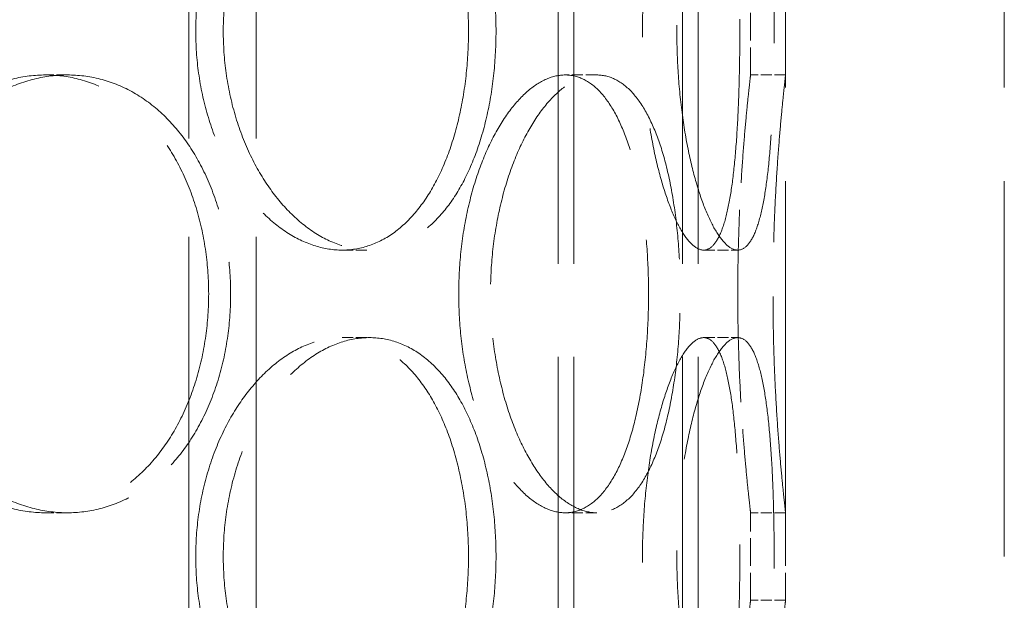
# Model space of a CAD drawing. Units: millimetres. Extents: x 0 to 9609, y 0 to 5940.
# Drawn here: x 2358 to 2471, y 4522 to 4589 of the extents above; entities that cross this region are included whole.
import ezdxf

# ---------------------------------------------------------------- set-up
doc = ezdxf.new("R2010")
doc.units = ezdxf.units.MM
doc.header["$LTSCALE"] = 20
doc.linetypes.add('DASHED', pattern=[0.2068, 0.1655, -0.0413])
doc.layers.add('Hidden (ISO)', color=1, linetype='DASHED', lineweight=18, true_color=0xff0000)

msp = doc.modelspace()

# ---------------------------------------------------------------- linework, layer by layer
at = {"layer": 'Hidden (ISO)', "ltscale": 12.827039}
for p, q in [((2419.536, 4136.286), (2419.536, 5144.286)), ((2421.336, 4136.286), (2421.336, 5144.286)), ((2433.736, 4136.286), (2433.736, 5144.286)), ((2435.536, 4136.286), (2435.536, 5144.286))]:
    msp.add_line(p, q, dxfattribs=at)
at = {"layer": 'Hidden (ISO)', "ltscale": 12.952473}
for p, q in [((2445.536, 4152.286), (2445.536, 4902.286)), ((2470.536, 4152.286), (2470.536, 4902.286))]:
    msp.add_line(p, q, dxfattribs=at)
at = {"layer": 'Hidden (ISO)', "ltscale": 13.600097}
for p, q in [((2377.336, 4406.286), (2377.336, 4631.286)), ((2385.036, 4406.286), (2385.036, 4631.286))]:
    msp.add_line(p, q, dxfattribs=at)
at = {"layer": 'Hidden (ISO)', "ltscale": 0.951788}
for p, q in [((2441.536, 4582.286), (2441.536, 4592.286)), ((2445.536, 4582.286), (2445.536, 4592.286)), ((2441.536, 4522.286), (2441.536, 4532.286)), ((2445.536, 4522.286), (2445.536, 4532.286))]:
    msp.add_line(p, q, dxfattribs=at)
at = {"layer": 'Hidden (ISO)', "ltscale": 0.380655}
for p, q in [((2363.457, 4582.286), (2360.963, 4582.286)), ((2423.948, 4582.286), (2420.344, 4582.286)), ((2445.536, 4582.286), (2441.536, 4582.286)), ((2394.848, 4562.286), (2397.976, 4562.286)), ((2436.171, 4562.286), (2440.071, 4562.286)), ((2394.848, 4552.286), (2397.976, 4552.286)), ((2436.171, 4552.286), (2440.071, 4552.286)), ((2363.457, 4532.286), (2360.963, 4532.286)), ((2423.948, 4532.286), (2420.344, 4532.286)), ((2445.536, 4532.286), (2441.536, 4532.286)), ((2445.536, 4522.286), (2441.536, 4522.286))]:
    msp.add_line(p, q, dxfattribs=at)
at = {"layer": 'Hidden (ISO)', "ltscale": 12.670294}
for points in [[(2409.29, 4587.286), (2409.29, 4588.857), (2409.21, 4590.482), (2408.872, 4593.712), (2408.615, 4595.318), (2407.927, 4598.397), (2407.497, 4599.873), (2406.493, 4602.602), (2405.918, 4603.855), (2404.679, 4606.073), (2403.972, 4607.114), (2402.41, 4608.949), (2401.555, 4609.743), (2399.742, 4611.02), (2398.784, 4611.502), (2396.827, 4612.136), (2395.828, 4612.286), (2393.869, 4612.286), (2392.842, 4612.136), (2390.772, 4611.502), (2389.727, 4611.02), (2387.7, 4609.743), (2386.715, 4608.949), (2384.874, 4607.114), (2384.018, 4606.073), (2382.491, 4603.855), (2381.768, 4602.602), (2380.484, 4599.873), (2379.923, 4598.397), (2379.02, 4595.318), (2378.675, 4593.712), (2378.223, 4590.482), (2378.116, 4588.857), (2378.116, 4585.715), (2378.223, 4584.091), (2378.675, 4580.861), (2379.02, 4579.255), (2379.923, 4576.175), (2380.484, 4574.7), (2381.768, 4571.971), (2382.491, 4570.718), (2384.018, 4568.5), (2384.874, 4567.459), (2386.715, 4565.623), (2387.7, 4564.829), (2389.727, 4563.553), (2390.772, 4563.07), (2392.842, 4562.437), (2393.869, 4562.286), (2395.828, 4562.286), (2396.827, 4562.437), (2398.784, 4563.07), (2399.742, 4563.553), (2401.555, 4564.829), (2402.41, 4565.623), (2403.972, 4567.459), (2404.679, 4568.5), (2405.918, 4570.718), (2406.493, 4571.971), (2407.497, 4574.7), (2407.927, 4576.175), (2408.615, 4579.255), (2408.872, 4580.861), (2409.21, 4584.091), (2409.29, 4585.715), (2409.29, 4587.286)], [(2440.306, 4587.286), (2440.306, 4588.857), (2440.289, 4590.482), (2440.22, 4593.712), (2440.166, 4595.318), (2440.017, 4598.397), (2439.922, 4599.873), (2439.688, 4602.602), (2439.549, 4603.855), (2439.235, 4606.073), (2439.048, 4607.114), (2438.615, 4608.949), (2438.367, 4609.743), (2437.817, 4611.02), (2437.513, 4611.502), (2436.865, 4612.136), (2436.521, 4612.286), (2435.821, 4612.286), (2435.443, 4612.136), (2434.653, 4611.502), (2434.242, 4611.02), (2433.423, 4609.743), (2433.013, 4608.949), (2432.232, 4607.114), (2431.861, 4606.073), (2431.188, 4603.855), (2430.864, 4602.602), (2430.281, 4599.873), (2430.023, 4598.397), (2429.604, 4595.318), (2429.443, 4593.712), (2429.23, 4590.482), (2429.179, 4588.857), (2429.179, 4585.715), (2429.23, 4584.091), (2429.443, 4580.861), (2429.604, 4579.255), (2430.023, 4576.175), (2430.281, 4574.7), (2430.864, 4571.971), (2431.188, 4570.718), (2431.861, 4568.5), (2432.232, 4567.459), (2433.013, 4565.623), (2433.423, 4564.829), (2434.242, 4563.553), (2434.653, 4563.07), (2435.443, 4562.437), (2435.821, 4562.286), (2436.521, 4562.286), (2436.865, 4562.437), (2437.513, 4563.07), (2437.817, 4563.553), (2438.367, 4564.829), (2438.615, 4565.623), (2439.048, 4567.459), (2439.235, 4568.5), (2439.549, 4570.718), (2439.688, 4571.971), (2439.922, 4574.7), (2440.017, 4576.175), (2440.166, 4579.255), (2440.22, 4580.861), (2440.289, 4584.091), (2440.306, 4585.715), (2440.306, 4587.286)], [(2340.504, 4557.286), (2340.504, 4555.715), (2340.633, 4554.091), (2341.173, 4550.861), (2341.585, 4549.255), (2342.669, 4546.175), (2343.342, 4544.7), (2344.889, 4541.971), (2345.762, 4540.718), (2347.611, 4538.5), (2348.65, 4537.459), (2350.894, 4535.623), (2352.1, 4534.829), (2354.594, 4533.553), (2355.883, 4533.07), (2358.454, 4532.437), (2359.735, 4532.286), (2362.192, 4532.286), (2363.45, 4532.437), (2365.931, 4533.07), (2367.152, 4533.553), (2369.474, 4534.829), (2370.576, 4535.623), (2372.598, 4537.459), (2373.519, 4538.5), (2375.138, 4540.718), (2375.893, 4541.971), (2377.216, 4544.7), (2377.785, 4546.175), (2378.696, 4549.255), (2379.039, 4550.861), (2379.489, 4554.091), (2379.596, 4555.715), (2379.596, 4558.857), (2379.489, 4560.482), (2379.039, 4563.712), (2378.696, 4565.318), (2377.785, 4568.397), (2377.216, 4569.873), (2375.893, 4572.602), (2375.138, 4573.855), (2373.519, 4576.073), (2372.598, 4577.114), (2370.576, 4578.949), (2369.474, 4579.743), (2367.152, 4581.02), (2365.931, 4581.502), (2363.45, 4582.136), (2362.192, 4582.286), (2359.735, 4582.286), (2358.454, 4582.136), (2355.883, 4581.502), (2354.594, 4581.02), (2352.1, 4579.743), (2350.894, 4578.949), (2348.65, 4577.114), (2347.611, 4576.073), (2345.762, 4573.855), (2344.889, 4572.602), (2343.342, 4569.873), (2342.669, 4568.397), (2341.585, 4565.318), (2341.173, 4563.712), (2340.633, 4560.482), (2340.504, 4558.857), (2340.504, 4557.286)], [(2408.177, 4557.286), (2408.177, 4555.715), (2408.258, 4554.091), (2408.599, 4550.861), (2408.858, 4549.255), (2409.536, 4546.175), (2409.956, 4544.7), (2410.913, 4541.971), (2411.451, 4540.718), (2412.579, 4538.5), (2413.208, 4537.459), (2414.553, 4535.623), (2415.268, 4534.829), (2416.728, 4533.553), (2417.474, 4533.07), (2418.941, 4532.437), (2419.662, 4532.286), (2421.025, 4532.286), (2421.714, 4532.437), (2423.05, 4533.07), (2423.698, 4533.553), (2424.91, 4534.829), (2425.475, 4535.623), (2426.499, 4537.459), (2426.957, 4538.5), (2427.753, 4540.718), (2428.119, 4541.971), (2428.754, 4544.7), (2429.024, 4546.175), (2429.453, 4549.255), (2429.613, 4550.861), (2429.822, 4554.091), (2429.871, 4555.715), (2429.871, 4558.857), (2429.822, 4560.482), (2429.613, 4563.712), (2429.453, 4565.318), (2429.024, 4568.397), (2428.754, 4569.873), (2428.119, 4572.602), (2427.753, 4573.855), (2426.957, 4576.073), (2426.499, 4577.114), (2425.475, 4578.949), (2424.91, 4579.743), (2423.698, 4581.02), (2423.05, 4581.502), (2421.714, 4582.136), (2421.025, 4582.286), (2419.662, 4582.286), (2418.941, 4582.136), (2417.474, 4581.502), (2416.728, 4581.02), (2415.268, 4579.743), (2414.553, 4578.949), (2413.208, 4577.114), (2412.579, 4576.073), (2411.451, 4573.855), (2410.913, 4572.602), (2409.956, 4569.873), (2409.536, 4568.397), (2408.858, 4565.318), (2408.599, 4563.712), (2408.258, 4560.482), (2408.177, 4558.857), (2408.177, 4557.286)], [(2409.29, 4527.286), (2409.29, 4528.857), (2409.21, 4530.482), (2408.872, 4533.712), (2408.615, 4535.318), (2407.927, 4538.397), (2407.497, 4539.873), (2406.493, 4542.602), (2405.918, 4543.855), (2404.679, 4546.073), (2403.972, 4547.114), (2402.41, 4548.949), (2401.555, 4549.743), (2399.742, 4551.02), (2398.784, 4551.502), (2396.827, 4552.136), (2395.828, 4552.286), (2393.869, 4552.286), (2392.842, 4552.136), (2390.772, 4551.502), (2389.727, 4551.02), (2387.7, 4549.743), (2386.715, 4548.949), (2384.874, 4547.114), (2384.018, 4546.073), (2382.491, 4543.855), (2381.768, 4542.602), (2380.484, 4539.873), (2379.923, 4538.397), (2379.02, 4535.318), (2378.675, 4533.712), (2378.223, 4530.482), (2378.116, 4528.857), (2378.116, 4525.715), (2378.223, 4524.091), (2378.675, 4520.861), (2379.02, 4519.255), (2379.923, 4516.175), (2380.484, 4514.7), (2381.768, 4511.971), (2382.491, 4510.718), (2384.018, 4508.5), (2384.874, 4507.459), (2386.715, 4505.623), (2387.7, 4504.829), (2389.727, 4503.553), (2390.772, 4503.07), (2392.842, 4502.437), (2393.869, 4502.286), (2395.828, 4502.286), (2396.827, 4502.437), (2398.784, 4503.07), (2399.742, 4503.553), (2401.555, 4504.829), (2402.41, 4505.623), (2403.972, 4507.459), (2404.679, 4508.5), (2405.918, 4510.718), (2406.493, 4511.971), (2407.497, 4514.7), (2407.927, 4516.175), (2408.615, 4519.255), (2408.872, 4520.861), (2409.21, 4524.091), (2409.29, 4525.715), (2409.29, 4527.286)], [(2440.306, 4527.286), (2440.306, 4528.857), (2440.289, 4530.482), (2440.22, 4533.712), (2440.166, 4535.318), (2440.017, 4538.397), (2439.922, 4539.873), (2439.688, 4542.602), (2439.549, 4543.855), (2439.235, 4546.073), (2439.048, 4547.114), (2438.615, 4548.949), (2438.367, 4549.743), (2437.817, 4551.02), (2437.513, 4551.502), (2436.865, 4552.136), (2436.521, 4552.286), (2435.821, 4552.286), (2435.443, 4552.136), (2434.653, 4551.502), (2434.242, 4551.02), (2433.423, 4549.743), (2433.013, 4548.949), (2432.232, 4547.114), (2431.861, 4546.073), (2431.188, 4543.855), (2430.864, 4542.602), (2430.281, 4539.873), (2430.023, 4538.397), (2429.604, 4535.318), (2429.443, 4533.712), (2429.23, 4530.482), (2429.179, 4528.857), (2429.179, 4525.715), (2429.23, 4524.091), (2429.443, 4520.861), (2429.604, 4519.255), (2430.023, 4516.175), (2430.281, 4514.7), (2430.864, 4511.971), (2431.188, 4510.718), (2431.861, 4508.5), (2432.232, 4507.459), (2433.013, 4505.623), (2433.423, 4504.829), (2434.242, 4503.553), (2434.653, 4503.07), (2435.443, 4502.437), (2435.821, 4502.286), (2436.521, 4502.286), (2436.865, 4502.437), (2437.513, 4503.07), (2437.817, 4503.553), (2438.367, 4504.829), (2438.615, 4505.623), (2439.048, 4507.459), (2439.235, 4508.5), (2439.549, 4510.718), (2439.688, 4511.971), (2439.922, 4514.7), (2440.017, 4516.175), (2440.166, 4519.255), (2440.22, 4520.861), (2440.289, 4524.091), (2440.306, 4525.715), (2440.306, 4527.286)]]:
    msp.add_open_spline(points, degree=3, knots=[0, 0, 0, 0, 0.4713221, 0.4713221, 0.9426442, 0.9426442, 1.4139663, 1.4139663, 1.8852885, 1.8852885, 2.3566076, 2.3566076, 2.8279267, 2.8279267, 3.2992458, 3.2992458, 3.7705649, 3.7705649, 4.241884, 4.241884, 4.7132032, 4.7132032, 5.1845223, 5.1845223, 5.6558414, 5.6558414, 6.1271635, 6.1271635, 6.5984856, 6.5984856, 7.0698077, 7.0698077, 7.5411298, 7.5411298, 8.012452, 8.012452, 8.4837741, 8.4837741, 8.9550962, 8.9550962, 9.4264183, 9.4264183, 9.8977374, 9.8977374, 10.3690565, 10.3690565, 10.8403756, 10.8403756, 11.3116948, 11.3116948, 11.7830139, 11.7830139, 12.254333, 12.254333, 12.7256521, 12.7256521, 13.1969712, 13.1969712, 13.6682933, 13.6682933, 14.1396155, 14.1396155, 14.6109376, 14.6109376, 15.0822597, 15.0822597, 15.0822597, 15.0822597], dxfattribs=at)
at = {"layer": 'Hidden (ISO)', "ltscale": 12.669897}
for points in [[(2412.439, 4587.286), (2412.439, 4585.715), (2412.358, 4584.091), (2412.02, 4580.861), (2411.761, 4579.255), (2411.072, 4576.176), (2410.64, 4574.7), (2409.633, 4571.971), (2409.057, 4570.718), (2407.815, 4568.499), (2407.107, 4567.458), (2405.542, 4565.623), (2404.686, 4564.829), (2402.872, 4563.553), (2401.913, 4563.07), (2399.954, 4562.437), (2398.955, 4562.286), (2396.996, 4562.286), (2395.97, 4562.437), (2393.9, 4563.07), (2392.857, 4563.553), (2390.831, 4564.829), (2389.847, 4565.623), (2388.009, 4567.458), (2387.155, 4568.499), (2385.631, 4570.718), (2384.908, 4571.971), (2383.627, 4574.7), (2383.068, 4576.176), (2382.166, 4579.255), (2381.823, 4580.861), (2381.372, 4584.091), (2381.264, 4585.715), (2381.264, 4588.857), (2381.372, 4590.481), (2381.823, 4593.712), (2382.166, 4595.317), (2383.068, 4598.397), (2383.627, 4599.873), (2384.908, 4602.602), (2385.631, 4603.855), (2387.155, 4606.073), (2388.009, 4607.114), (2389.847, 4608.949), (2390.831, 4609.744), (2392.857, 4611.02), (2393.9, 4611.502), (2395.97, 4612.136), (2396.996, 4612.286), (2398.955, 4612.286), (2399.954, 4612.136), (2401.913, 4611.502), (2402.872, 4611.02), (2404.686, 4609.744), (2405.542, 4608.949), (2407.107, 4607.114), (2407.815, 4606.073), (2409.057, 4603.855), (2409.633, 4602.602), (2410.64, 4599.873), (2411.072, 4598.397), (2411.761, 4595.317), (2412.02, 4593.712), (2412.358, 4590.481), (2412.439, 4588.857), (2412.439, 4587.286)], [(2444.232, 4587.286), (2444.232, 4585.715), (2444.215, 4584.091), (2444.144, 4580.861), (2444.09, 4579.255), (2443.938, 4576.176), (2443.841, 4574.7), (2443.604, 4571.971), (2443.463, 4570.718), (2443.146, 4568.499), (2442.958, 4567.458), (2442.521, 4565.623), (2442.272, 4564.829), (2441.719, 4563.553), (2441.414, 4563.07), (2440.765, 4562.437), (2440.42, 4562.286), (2439.721, 4562.286), (2439.343, 4562.437), (2438.555, 4563.07), (2438.145, 4563.553), (2437.328, 4564.829), (2436.92, 4565.623), (2436.142, 4567.458), (2435.772, 4568.499), (2435.102, 4570.718), (2434.78, 4571.971), (2434.2, 4574.7), (2433.944, 4576.176), (2433.527, 4579.255), (2433.367, 4580.861), (2433.156, 4584.091), (2433.106, 4585.715), (2433.106, 4588.857), (2433.156, 4590.481), (2433.367, 4593.712), (2433.527, 4595.317), (2433.944, 4598.397), (2434.2, 4599.873), (2434.78, 4602.602), (2435.102, 4603.855), (2435.772, 4606.073), (2436.142, 4607.114), (2436.92, 4608.949), (2437.328, 4609.744), (2438.145, 4611.02), (2438.555, 4611.502), (2439.343, 4612.136), (2439.721, 4612.286), (2440.42, 4612.286), (2440.765, 4612.136), (2441.414, 4611.502), (2441.719, 4611.02), (2442.272, 4609.744), (2442.521, 4608.949), (2442.958, 4607.114), (2443.146, 4606.073), (2443.463, 4603.855), (2443.604, 4602.602), (2443.841, 4599.873), (2443.938, 4598.397), (2444.09, 4595.317), (2444.144, 4593.712), (2444.215, 4590.481), (2444.232, 4588.857), (2444.232, 4587.286)], [(2412.439, 4527.286), (2412.439, 4525.715), (2412.358, 4524.091), (2412.02, 4520.861), (2411.761, 4519.255), (2411.072, 4516.176), (2410.64, 4514.7), (2409.633, 4511.971), (2409.057, 4510.718), (2407.815, 4508.499), (2407.107, 4507.458), (2405.542, 4505.623), (2404.686, 4504.829), (2402.872, 4503.553), (2401.913, 4503.07), (2399.954, 4502.437), (2398.955, 4502.286), (2396.996, 4502.286), (2395.97, 4502.437), (2393.9, 4503.07), (2392.857, 4503.553), (2390.831, 4504.829), (2389.847, 4505.623), (2388.009, 4507.458), (2387.155, 4508.499), (2385.631, 4510.718), (2384.908, 4511.971), (2383.627, 4514.7), (2383.068, 4516.176), (2382.166, 4519.255), (2381.823, 4520.861), (2381.372, 4524.091), (2381.264, 4525.715), (2381.264, 4528.857), (2381.372, 4530.481), (2381.823, 4533.712), (2382.166, 4535.317), (2383.068, 4538.397), (2383.627, 4539.873), (2384.908, 4542.602), (2385.631, 4543.855), (2387.155, 4546.073), (2388.009, 4547.114), (2389.847, 4548.949), (2390.831, 4549.744), (2392.857, 4551.02), (2393.9, 4551.502), (2395.97, 4552.136), (2396.996, 4552.286), (2398.955, 4552.286), (2399.954, 4552.136), (2401.913, 4551.502), (2402.872, 4551.02), (2404.686, 4549.744), (2405.542, 4548.949), (2407.107, 4547.114), (2407.815, 4546.073), (2409.057, 4543.855), (2409.633, 4542.602), (2410.64, 4539.873), (2411.072, 4538.397), (2411.761, 4535.317), (2412.02, 4533.712), (2412.358, 4530.481), (2412.439, 4528.857), (2412.439, 4527.286)], [(2444.232, 4527.286), (2444.232, 4525.715), (2444.215, 4524.091), (2444.144, 4520.861), (2444.09, 4519.255), (2443.938, 4516.176), (2443.841, 4514.7), (2443.604, 4511.971), (2443.463, 4510.718), (2443.146, 4508.499), (2442.958, 4507.458), (2442.521, 4505.623), (2442.272, 4504.829), (2441.719, 4503.553), (2441.414, 4503.07), (2440.765, 4502.437), (2440.42, 4502.286), (2439.721, 4502.286), (2439.343, 4502.437), (2438.555, 4503.07), (2438.145, 4503.553), (2437.328, 4504.829), (2436.92, 4505.623), (2436.142, 4507.458), (2435.772, 4508.499), (2435.102, 4510.718), (2434.78, 4511.971), (2434.2, 4514.7), (2433.944, 4516.176), (2433.527, 4519.255), (2433.367, 4520.861), (2433.156, 4524.091), (2433.106, 4525.715), (2433.106, 4528.857), (2433.156, 4530.481), (2433.367, 4533.712), (2433.527, 4535.317), (2433.944, 4538.397), (2434.2, 4539.873), (2434.78, 4542.602), (2435.102, 4543.855), (2435.772, 4546.073), (2436.142, 4547.114), (2436.92, 4548.949), (2437.328, 4549.744), (2438.145, 4551.02), (2438.555, 4551.502), (2439.343, 4552.136), (2439.721, 4552.286), (2440.42, 4552.286), (2440.765, 4552.136), (2441.414, 4551.502), (2441.719, 4551.02), (2442.272, 4549.744), (2442.521, 4548.949), (2442.958, 4547.114), (2443.146, 4546.073), (2443.463, 4543.855), (2443.604, 4542.602), (2443.841, 4539.873), (2443.938, 4538.397), (2444.09, 4535.317), (2444.144, 4533.712), (2444.215, 4530.481), (2444.232, 4528.857), (2444.232, 4527.286)]]:
    msp.add_open_spline(points, degree=3, knots=[0, 0, 0, 0, 0.4713051, 0.4713051, 0.9426102, 0.9426102, 1.4139153, 1.4139153, 1.8852204, 1.8852204, 2.3565227, 2.3565227, 2.827825, 2.827825, 3.2991273, 3.2991273, 3.7704296, 3.7704296, 4.2417319, 4.2417319, 4.7130342, 4.7130342, 5.1843365, 5.1843365, 5.6556388, 5.6556388, 6.1269439, 6.1269439, 6.598249, 6.598249, 7.0695541, 7.0695541, 7.5408592, 7.5408592, 8.0121643, 8.0121643, 8.4834694, 8.4834694, 8.9547745, 8.9547745, 9.4260796, 9.4260796, 9.8973819, 9.8973819, 10.3686842, 10.3686842, 10.8399865, 10.8399865, 11.3112888, 11.3112888, 11.7825911, 11.7825911, 12.2538934, 12.2538934, 12.7251957, 12.7251957, 13.196498, 13.196498, 13.6678031, 13.6678031, 14.1391082, 14.1391082, 14.6104133, 14.6104133, 15.0817184, 15.0817184, 15.0817184, 15.0817184], dxfattribs=at)
at = {"layer": 'Hidden (ISO)', "ltscale": 7.482122}
for points, knots in [([(2363.457, 4532.286), (2362.229, 4532.286), (2360.948, 4532.437), (2358.378, 4533.07), (2357.089, 4533.553), (2354.597, 4534.829), (2353.393, 4535.623), (2351.15, 4537.458), (2350.112, 4538.499), (2348.265, 4540.718), (2347.393, 4541.971), (2345.849, 4544.7), (2345.177, 4546.176), (2344.094, 4549.255), (2343.683, 4550.861), (2343.143, 4554.091), (2343.015, 4555.715), (2343.015, 4557.286), (2343.015, 4558.857), (2343.143, 4560.481), (2343.683, 4563.712), (2344.094, 4565.317), (2345.177, 4568.397), (2345.849, 4569.873), (2347.393, 4572.602), (2348.265, 4573.855), (2350.112, 4576.073), (2351.15, 4577.114), (2353.393, 4578.949), (2354.597, 4579.744), (2357.089, 4581.02), (2358.378, 4581.502), (2360.948, 4582.136), (2362.229, 4582.286), (2363.457, 4582.286)], [11.3112888, 11.3112888, 11.3112888, 11.3112888, 11.7825911, 11.7825911, 12.2538934, 12.2538934, 12.7251957, 12.7251957, 13.196498, 13.196498, 13.6678031, 13.6678031, 14.1391082, 14.1391082, 14.6104133, 14.6104133, 15.0817184, 15.0817184, 15.0817184, 15.5530235, 15.5530235, 16.0243286, 16.0243286, 16.4956337, 16.4956337, 16.9669388, 16.9669388, 17.4382411, 17.4382411, 17.9095434, 17.9095434, 18.3808457, 18.3808457, 18.852148, 18.852148, 18.852148, 18.852148]), ([(2363.457, 4582.286), (2364.686, 4582.286), (2365.945, 4582.136), (2368.425, 4581.502), (2369.647, 4581.02), (2371.971, 4579.744), (2373.074, 4578.949), (2375.098, 4577.114), (2376.02, 4576.073), (2377.641, 4573.855), (2378.397, 4572.602), (2379.723, 4569.873), (2380.293, 4568.397), (2381.206, 4565.317), (2381.549, 4563.712), (2382, 4560.481), (2382.106, 4558.857), (2382.106, 4555.715), (2382, 4554.091), (2381.549, 4550.861), (2381.206, 4549.255), (2380.293, 4546.176), (2379.723, 4544.7), (2378.397, 4541.971), (2377.641, 4540.718), (2376.02, 4538.499), (2375.098, 4537.458), (2373.074, 4535.623), (2371.971, 4534.829), (2369.647, 4533.553), (2368.425, 4533.07), (2365.945, 4532.437), (2364.686, 4532.286), (2363.457, 4532.286)], [3.7704296, 3.7704296, 3.7704296, 3.7704296, 4.2417319, 4.2417319, 4.7130342, 4.7130342, 5.1843365, 5.1843365, 5.6556388, 5.6556388, 6.1269439, 6.1269439, 6.598249, 6.598249, 7.0695541, 7.0695541, 7.5408592, 7.5408592, 8.0121643, 8.0121643, 8.4834694, 8.4834694, 8.9547745, 8.9547745, 9.4260796, 9.4260796, 9.8973819, 9.8973819, 10.3686842, 10.3686842, 10.8399865, 10.8399865, 11.3112888, 11.3112888, 11.3112888, 11.3112888]), ([(2423.948, 4532.286), (2423.266, 4532.286), (2422.546, 4532.437), (2421.08, 4533.07), (2420.335, 4533.553), (2418.877, 4534.829), (2418.163, 4535.623), (2416.821, 4537.458), (2416.193, 4538.499), (2415.068, 4540.718), (2414.532, 4541.971), (2413.578, 4544.7), (2413.16, 4546.176), (2412.484, 4549.255), (2412.225, 4550.861), (2411.886, 4554.091), (2411.805, 4555.715), (2411.805, 4557.286), (2411.805, 4558.857), (2411.886, 4560.481), (2412.225, 4563.712), (2412.484, 4565.317), (2413.16, 4568.397), (2413.578, 4569.873), (2414.532, 4572.602), (2415.068, 4573.855), (2416.193, 4576.073), (2416.821, 4577.114), (2418.163, 4578.949), (2418.877, 4579.744), (2420.335, 4581.02), (2421.08, 4581.502), (2422.546, 4582.136), (2423.266, 4582.286), (2423.948, 4582.286)], [11.3112888, 11.3112888, 11.3112888, 11.3112888, 11.7825911, 11.7825911, 12.2538934, 12.2538934, 12.7251957, 12.7251957, 13.196498, 13.196498, 13.6678031, 13.6678031, 14.1391082, 14.1391082, 14.6104133, 14.6104133, 15.0817184, 15.0817184, 15.0817184, 15.5530235, 15.5530235, 16.0243286, 16.0243286, 16.4956337, 16.4956337, 16.9669388, 16.9669388, 17.4382411, 17.4382411, 17.9095434, 17.9095434, 18.3808457, 18.3808457, 18.852148, 18.852148, 18.852148, 18.852148]), ([(2423.948, 4582.286), (2424.629, 4582.286), (2425.318, 4582.136), (2426.656, 4581.502), (2427.304, 4581.02), (2428.518, 4579.744), (2429.085, 4578.949), (2430.111, 4577.114), (2430.571, 4576.073), (2431.371, 4573.855), (2431.738, 4572.602), (2432.377, 4569.873), (2432.647, 4568.397), (2433.079, 4565.317), (2433.239, 4563.712), (2433.45, 4560.481), (2433.499, 4558.857), (2433.499, 4555.715), (2433.45, 4554.091), (2433.239, 4550.861), (2433.079, 4549.255), (2432.647, 4546.176), (2432.377, 4544.7), (2431.738, 4541.971), (2431.371, 4540.718), (2430.571, 4538.499), (2430.111, 4537.458), (2429.085, 4535.623), (2428.518, 4534.829), (2427.304, 4533.553), (2426.656, 4533.07), (2425.318, 4532.437), (2424.629, 4532.286), (2423.948, 4532.286)], [3.7704296, 3.7704296, 3.7704296, 3.7704296, 4.2417319, 4.2417319, 4.7130342, 4.7130342, 5.1843365, 5.1843365, 5.6556388, 5.6556388, 6.1269439, 6.1269439, 6.598249, 6.598249, 7.0695541, 7.0695541, 7.5408592, 7.5408592, 8.0121643, 8.0121643, 8.4834694, 8.4834694, 8.9547745, 8.9547745, 9.4260796, 9.4260796, 9.8973819, 9.8973819, 10.3686842, 10.3686842, 10.8399865, 10.8399865, 11.3112888, 11.3112888, 11.3112888, 11.3112888]), ([(2445.536, 4532.286), (2445.536, 4532.286), (2445.519, 4532.437), (2445.448, 4533.07), (2445.394, 4533.553), (2445.259, 4534.829), (2445.177, 4535.623), (2445.002, 4537.458), (2444.909, 4538.499), (2444.728, 4540.718), (2444.635, 4541.971), (2444.459, 4544.7), (2444.378, 4546.176), (2444.242, 4549.255), (2444.188, 4550.861), (2444.116, 4554.091), (2444.098, 4555.715), (2444.098, 4557.286), (2444.098, 4558.857), (2444.116, 4560.481), (2444.188, 4563.712), (2444.242, 4565.317), (2444.378, 4568.397), (2444.459, 4569.873), (2444.635, 4572.602), (2444.728, 4573.855), (2444.909, 4576.073), (2445.002, 4577.114), (2445.177, 4578.949), (2445.259, 4579.744), (2445.394, 4581.02), (2445.448, 4581.502), (2445.519, 4582.136), (2445.536, 4582.286), (2445.536, 4582.286)], [11.3112888, 11.3112888, 11.3112888, 11.3112888, 11.7825911, 11.7825911, 12.2538934, 12.2538934, 12.7251957, 12.7251957, 13.196498, 13.196498, 13.6678031, 13.6678031, 14.1391082, 14.1391082, 14.6104133, 14.6104133, 15.0817184, 15.0817184, 15.0817184, 15.5530235, 15.5530235, 16.0243286, 16.0243286, 16.4956337, 16.4956337, 16.9669388, 16.9669388, 17.4382411, 17.4382411, 17.9095434, 17.9095434, 18.3808457, 18.3808457, 18.852148, 18.852148, 18.852148, 18.852148]), ([(2445.536, 4472.286), (2445.536, 4472.286), (2445.519, 4472.437), (2445.448, 4473.07), (2445.394, 4473.553), (2445.259, 4474.829), (2445.177, 4475.623), (2445.002, 4477.458), (2444.909, 4478.499), (2444.728, 4480.718), (2444.635, 4481.971), (2444.459, 4484.7), (2444.378, 4486.176), (2444.242, 4489.255), (2444.188, 4490.861), (2444.116, 4494.091), (2444.098, 4495.715), (2444.098, 4497.286), (2444.098, 4498.857), (2444.116, 4500.481), (2444.188, 4503.712), (2444.242, 4505.317), (2444.378, 4508.397), (2444.459, 4509.873), (2444.635, 4512.602), (2444.728, 4513.855), (2444.909, 4516.073), (2445.002, 4517.114), (2445.177, 4518.949), (2445.259, 4519.744), (2445.394, 4521.02), (2445.448, 4521.502), (2445.519, 4522.136), (2445.536, 4522.286), (2445.536, 4522.286)], [11.3112888, 11.3112888, 11.3112888, 11.3112888, 11.7825911, 11.7825911, 12.2538934, 12.2538934, 12.7251957, 12.7251957, 13.196498, 13.196498, 13.6678031, 13.6678031, 14.1391082, 14.1391082, 14.6104133, 14.6104133, 15.0817184, 15.0817184, 15.0817184, 15.5530235, 15.5530235, 16.0243286, 16.0243286, 16.4956337, 16.4956337, 16.9669388, 16.9669388, 17.4382411, 17.4382411, 17.9095434, 17.9095434, 18.3808457, 18.3808457, 18.852148, 18.852148, 18.852148, 18.852148])]:
    msp.add_open_spline(points, degree=3, knots=knots, dxfattribs=at)
at = {"layer": 'Hidden (ISO)', "ltscale": 3.741129}
for points, knots in [([(2441.536, 4582.286), (2441.536, 4582.286), (2441.519, 4582.136), (2441.446, 4581.502), (2441.391, 4581.02), (2441.253, 4579.743), (2441.17, 4578.949), (2440.992, 4577.114), (2440.897, 4576.073), (2440.713, 4573.855), (2440.618, 4572.602), (2440.439, 4569.873), (2440.356, 4568.397), (2440.217, 4565.318), (2440.162, 4563.712), (2440.089, 4560.482), (2440.071, 4558.857), (2440.071, 4557.286)], [11.3116948, 11.3116948, 11.3116948, 11.3116948, 11.7830139, 11.7830139, 12.254333, 12.254333, 12.7256521, 12.7256521, 13.1969712, 13.1969712, 13.6682933, 13.6682933, 14.1396155, 14.1396155, 14.6109376, 14.6109376, 15.0822597, 15.0822597, 15.0822597, 15.0822597]), ([(2440.071, 4557.286), (2440.071, 4555.715), (2440.089, 4554.091), (2440.162, 4550.861), (2440.217, 4549.255), (2440.356, 4546.175), (2440.439, 4544.7), (2440.618, 4541.971), (2440.713, 4540.718), (2440.897, 4538.5), (2440.992, 4537.459), (2441.17, 4535.623), (2441.253, 4534.829), (2441.391, 4533.553), (2441.446, 4533.07), (2441.519, 4532.437), (2441.536, 4532.286), (2441.536, 4532.286)], [0, 0, 0, 0, 0.4713221, 0.4713221, 0.9426442, 0.9426442, 1.4139663, 1.4139663, 1.8852885, 1.8852885, 2.3566076, 2.3566076, 2.8279267, 2.8279267, 3.2992458, 3.2992458, 3.7705649, 3.7705649, 3.7705649, 3.7705649]), ([(2441.536, 4522.286), (2441.536, 4522.286), (2441.519, 4522.136), (2441.446, 4521.502), (2441.391, 4521.02), (2441.253, 4519.743), (2441.17, 4518.949), (2440.992, 4517.114), (2440.897, 4516.073), (2440.713, 4513.855), (2440.618, 4512.602), (2440.439, 4509.873), (2440.356, 4508.397), (2440.217, 4505.318), (2440.162, 4503.712), (2440.089, 4500.482), (2440.071, 4498.857), (2440.071, 4497.286)], [11.3116948, 11.3116948, 11.3116948, 11.3116948, 11.7830139, 11.7830139, 12.254333, 12.254333, 12.7256521, 12.7256521, 13.1969712, 13.1969712, 13.6682933, 13.6682933, 14.1396155, 14.1396155, 14.6109376, 14.6109376, 15.0822597, 15.0822597, 15.0822597, 15.0822597])]:
    msp.add_open_spline(points, degree=3, knots=knots, dxfattribs=at)

doc.saveas('drawing.dxf')
